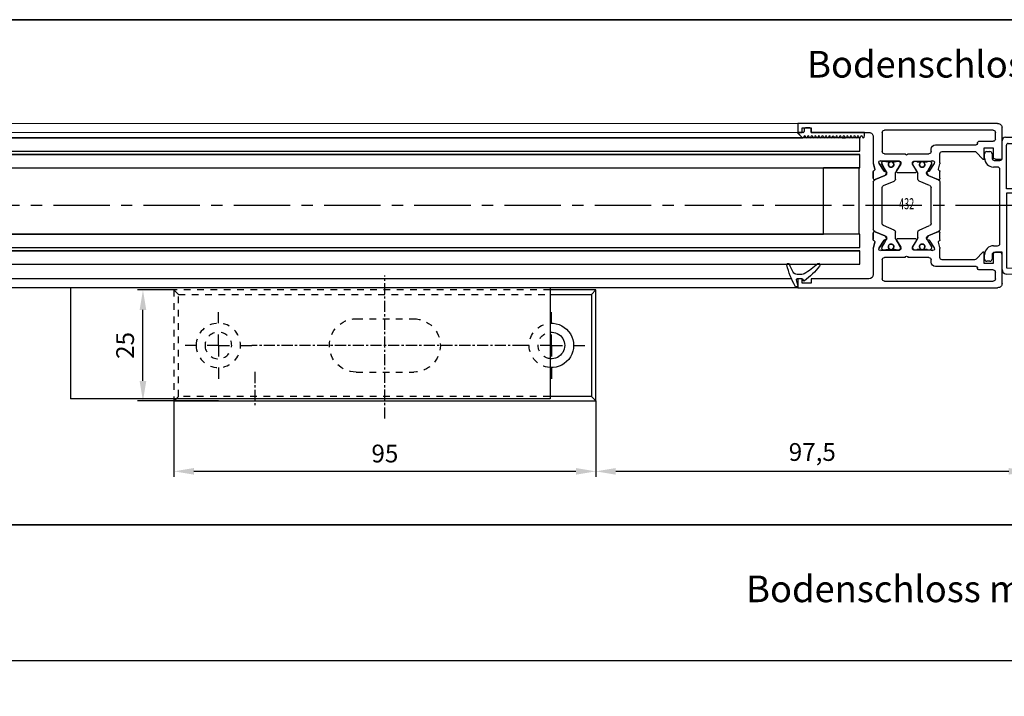
# Model space of a CAD drawing. Units: millimetres. Extents: x 1689 to 2842, y 267 to 1096.
# Drawn here: x 1910 to 2132, y 468 to 621 of the extents above; entities that cross this region are included whole.
import ezdxf
from ezdxf.enums import TextEntityAlignment as Align

# ---------------------------------------------------------------- set-up
doc = ezdxf.new("R2010")
doc.units = ezdxf.units.MM
for name, pattern in [('CENTERX2', [20.32, 12.7, -2.54, 2.54, -2.54]), ('HIDDEN', [4.5, 1.5, -1.5, 1.5]), ('MITTEX2', [4, 2.5, -0.5, 0.5, -0.5])]:
    doc.linetypes.add(name, pattern=pattern)
doc.layers.add('01_ZRahmen', color=7, linetype='Continuous', lineweight=35)
doc.layers.add('05_Beschriftung', color=2, linetype='Continuous', lineweight=35)
for name, color, linetype in [('02_Bemaßung', 4, 'Continuous'), ('03_MITTELLINIE', 1, 'MITTEX2'), ('1', 7, 'Continuous'), ('325137', 7, 'Continuous'), ('325412', 7, 'Continuous'), ('325424', 7, 'Continuous'), ('325432', 7, 'Continuous'), ('Linie', 4, 'Continuous'), ('Mittellinien', 7, 'Continuous')]:
    doc.layers.add(name, color=color, linetype=linetype)
doc.dimstyles.new('Metallbau-Bem', dxfattribs={"dimscale": 0, "dimtxt": 4, "dimasz": 4.5, "dimexe": 1.25, "dimexo": 0, "dimgap": 1.5, "dimtad": 1, "dimdec": 0, "dimtxsty": 'Standard', "dimcen": 2.5, "dimclrd": 256, "dimclre": 256, "dimclrt": 256, "dimadec": 0, "dimazin": 0, "dimtfac": 1, "dimtdec": 0, "dimtmove": 0, "dimatfit": 3, "dimfxl": 0, "dimarcsym": 0})

# ---------------------------------------------------------------- blocks, each defined once
blk = doc.blocks.new('Unterflurschiene 2 flg.')
at = {"layer": '1', "color": 8}
for p, q in [((-166.73, 0), (-990.73, 0)), ((-692.33, 0), (-916.19, 0)), ((-466.73, 0), (-690.73, 0))]:
    blk.add_line(p, q, dxfattribs=at)
blk = doc.blocks.new('TTRTRTR')
at = {"layer": '03_MITTELLINIE'}
blk.add_line((-66.499998, 18.971747), (-66.499998, 26.745105), dxfattribs=at)
at = {"layer": '1', "color": 9, "linetype": 'Continuous'}
for p, q in [((0, 25), (-108, 25)), ((-108, 0), (-108, 25)), ((0, 0), (0, 25)), ((0, 0), (-108, 0))]:
    blk.add_line(p, q, dxfattribs=at)
blk = doc.blocks.new('SW_CENTERMARKSYMBOL_0')
at = {"layer": '03_MITTELLINIE'}
for p, q in [((0, 5), (0, 7.5)), ((0, 0), (0, 2.5)), ((-5, 0), (-7.5, 0)), ((0, 0), (-2.5, 0)), ((0, 0), (0, -2.5)), ((0, 0), (2.5, 0)), ((5, 0), (7.5, 0)), ((0, -5), (0, -7.5))]:
    blk.add_line(p, q, dxfattribs=at)
blk = doc.blocks.new('SW_CENTERMARKSYMBOL_1')
at = {"layer": '03_MITTELLINIE'}
for p, q in [((0, 5), (0, 7.5)), ((0, 0), (0, 2.5)), ((-5, 0), (-7.5, 0)), ((0, 0), (-2.5, 0)), ((0, 0), (0, -2.5)), ((0, 0), (2.5, 0)), ((5, 0), (7.5, 0)), ((0, -5), (0, -7.5))]:
    blk.add_line(p, q, dxfattribs=at)
blk = doc.blocks.new('Schliessblech DS H')
at = {"layer": '03_MITTELLINIE'}
for p, q in [((0, -16.46), (0, 15.77)), ((-31.25, 0), (30, 0))]:
    blk.add_line(p, q, dxfattribs=at)
at = {"layer": '1', "color": 7, "linetype": 'Continuous'}
for p, q in [((-46.5, 11.5), (-47.5, 12.5)), ((-47.5, 12.5), (-37.22, 12.5)), ((-47.5, -12.5), (-47.5, 12.5)), ((-46.5, 11.5), (-46.5, -11.5)), ((-37.22, 11.5), (-46.5, 11.5)), ((-46.5, -11.5), (-47.5, -12.5)), ((47.5, -12.5), (-47.5, -12.5)), ((-46.5, -11.5), (-37.22, -11.5)), ((47.5, -12.5), (47, -12)), ((47.5, -12), (47.5, -12.5))]:
    blk.add_line(p, q, dxfattribs=at)
at = {"layer": '1', "color": 1, "linetype": 'HIDDEN'}
for p, q in [((-37.22, 12.5), (47.5, 12.5)), ((46.5, 11.5), (-37.22, 11.5)), ((47.5, 12.5), (46.5, 11.5)), ((46.5, -11.5), (46.5, 11.5)), ((47.5, 12.5), (47.5, -11.95)), ((6.5, 6), (-6.5, 6)), ((6.5, -6), (-6.5, -6)), ((-37.14, -11.5), (46.5, -11.5)), ((46.96, -11.96), (46.5, -11.5))]:
    blk.add_line(p, q, dxfattribs=at)
for radius in [5, 3]:
    blk.add_circle((37.5, 0), radius, dxfattribs=at)
at = {"layer": '1', "color": 7, "linetype": 'Continuous'}
for radius, start, end in [(5, 86.7632, 273.2083), (3, 84.5488, 275.3432)]:
    blk.add_arc((-37.5, 0), radius, start, end, dxfattribs=at)
at = {"layer": '1', "color": 1, "linetype": 'HIDDEN'}
for centre, radius, start, end in [((-37.5, 0), 5, 274.2106, 85.1666), ((-6.5, 0), 6, 90, 270), ((6.5, 0), 6, 270, 90), ((-37.5, 0), 3, 276.4906, 82.2311)]:
    blk.add_arc(centre, radius, start, end, dxfattribs=at)
at = {"layer": '03_MITTELLINIE'}
for name, p in [('SW_CENTERMARKSYMBOL_0', (-37.5, 0)), ('SW_CENTERMARKSYMBOL_1', (37.5, 0))]:
    blk.add_blockref(name, p, dxfattribs=at)
blk = doc.blocks.new('*D32')
at = {"layer": '02_Bemaßung', "lineweight": -2}
for p, q in [((2137.74, 572.92), (2137.74, 517.62)), ((2040.24, 534.74), (2040.24, 517.62)), ((2133.24, 518.87), (2044.74, 518.87))]:
    blk.add_line(p, q, dxfattribs=at)
at = {"layer": '02_Bemaßung'}
for points in [[(2044.74, 519.62), (2044.74, 518.12), (2040.24, 518.87)], [(2133.24, 519.62), (2133.24, 518.12), (2137.74, 518.87)]]:
    blk.add_solid(points, dxfattribs=at)
at = {"layer": 'Defpoints', "color": 0}
for p in [(2137.74, 572.92), (2040.24, 534.74), (2040.24, 518.87)]:
    blk.add_point(p, dxfattribs=at)
at = {"layer": '02_Bemaßung', "insert": (2088.99, 522.71), "char_height": 4, "attachment_point": 5}
blk.add_mtext('97,5', dxfattribs=at)
blk = doc.blocks.new('*D33')
at = {"layer": '02_Bemaßung', "lineweight": -2}
for p, q in [((1945.24, 534.74), (1945.24, 517.62)), ((2040.24, 534.74), (2040.24, 517.62)), ((2035.74, 518.87), (1949.74, 518.87))]:
    blk.add_line(p, q, dxfattribs=at)
at = {"layer": '02_Bemaßung'}
for points in [[(1949.74, 519.62), (1949.74, 518.12), (1945.24, 518.87)], [(2035.74, 519.62), (2035.74, 518.12), (2040.24, 518.87)]]:
    blk.add_solid(points, dxfattribs=at)
at = {"layer": 'Defpoints', "color": 0}
for p in [(1945.24, 534.74), (2040.24, 534.74), (1945.24, 518.87)]:
    blk.add_point(p, dxfattribs=at)
at = {"layer": '02_Bemaßung', "insert": (1992.74, 522.37), "char_height": 4, "attachment_point": 5}
blk.add_mtext('95', dxfattribs=at)
blk = doc.blocks.new('*D69')
at = {"layer": '02_Bemaßung', "linetype": 'ByBlock', "lineweight": -2}
for p, q in [((1945.24, 559.74), (1937, 559.74)), ((1938.25, 539.24), (1938.25, 555.24)), ((1955.24, 534.74), (1937, 534.74))]:
    blk.add_line(p, q, dxfattribs=at)
at = {"layer": '02_Bemaßung', "linetype": 'ByBlock'}
for points in [[(1937.5, 555.24), (1939, 555.24), (1938.25, 559.74)], [(1937.5, 539.24), (1939, 539.24), (1938.25, 534.74)]]:
    blk.add_solid(points, dxfattribs=at)
at = {"layer": 'Defpoints', "color": 0, "linetype": 'ByBlock'}
for p in [(1938.25, 559.74), (1945.24, 559.74), (1955.24, 534.74)]:
    blk.add_point(p, dxfattribs=at)
at = {"layer": '02_Bemaßung', "linetype": 'ByBlock', "insert": (1934.75, 547.24), "char_height": 4, "attachment_point": 5, "rotation": 90}
blk.add_mtext('25', dxfattribs=at)
blk = doc.blocks.new('325424')
at = {"color": 1, "linetype": 'Continuous', "lineweight": 30}
for p, q in [((654.34, 160.01), (654.34, 160.03)), ((654.64, 160.33), (654.64, 160.33)), ((656.84, 156.93), (656.84, 158.02)), ((657.84, 156.85), (657.84, 157.97)), ((654.71, 152.85), (654.71, 152.85))]:
    blk.add_line(p, q, dxfattribs=at)
at = {"color": 1, "linetype": 'Continuous', "lineweight": 0}
for p, q in [((656.31, 158.9), (656.31, 158.9)), ((656.84, 158.02), (656.84, 158.02)), ((656.7, 156.42), (656.69, 156.42)), ((656.84, 156.93), (656.84, 156.93))]:
    blk.add_line(p, q, dxfattribs=at)
at = {"color": 1}
blk.add_line((658.04, 156.66), (658.14, 156.66), dxfattribs=at)
at = {"color": 1, "linetype": 'Continuous', "lineweight": 30}
for centre, radius, start, end in [((654.64, 160.03), 0.3, 76.053, 179.997), ((654.64, 160.01), 0.3, 179.9876, 247.7788), ((646.94, 141.2), 20.03, 62.1274, 67.754), ((649.89, 140.91), 20, 61.3481, 76.0613), ((655.84, 158.02), 1, 0.0064, 62.1183), ((658.04, 157.97), 0.2, 77.401, 179.9818), ((653.7, 138.58), 20.07, 73.9255, 77.3838), ((659.34, 158.15), 0.3, 253.9483, 359.9933), ((659.34, 158.2), 0.3, 359.9854, 61.3745), ((639.56, 166.75), 20.01, 318.0557, 328.9218), ((642.45, 168.55), 20, 308.7006, 322.3726), ((655.84, 156.93), 1, 328.9301, 359.9932), ((658.04, 156.86), 0.2, 180.0248, 269.9656), ((658.14, 156.46), 0.2, 322.3668, 90.007), ((654.74, 153.11), 0.4, 138.0403, 180.0156), ((654.71, 153.25), 0.4, 201.3388, 308.6953)]:
    blk.add_arc(centre, radius, start, end, dxfattribs=at)
blk = doc.blocks.new('325137')
at = {"color": 1, "linetype": 'Continuous', "lineweight": 30}
for p, q in [((653.29, 271.16), (653.23, 270.92)), ((653.29, 271.16), (653.23, 270.92)), ((653.23, 270.92), (653.23, 270.12)), ((653.23, 270.92), (653.23, 270.92)), ((653.68, 271.12), (653.68, 271.12)), ((654.08, 271.12), (654.08, 271.12)), ((654.48, 271.12), (654.48, 271.12)), ((654.88, 271.12), (654.88, 271.12)), ((655.28, 271.12), (655.28, 271.12)), ((655.68, 271.12), (655.68, 271.12)), ((656.08, 271.12), (656.08, 271.12)), ((656.48, 271.12), (656.48, 271.12)), ((656.88, 271.12), (656.88, 271.12)), ((657.28, 271.12), (657.28, 271.12)), ((657.68, 271.12), (657.68, 271.12)), ((658.08, 271.12), (658.08, 271.12)), ((658.48, 271.12), (658.48, 271.12)), ((658.88, 271.12), (658.88, 271.12)), ((659.28, 271.12), (659.28, 271.12)), ((659.68, 271.12), (659.68, 271.12)), ((660.08, 271.12), (660.08, 271.12)), ((660.48, 271.12), (660.48, 271.12)), ((660.88, 271.12), (660.88, 271.12)), ((661.28, 271.12), (661.28, 271.12)), ((661.68, 271.12), (661.68, 271.12)), ((662.08, 271.12), (662.08, 271.12)), ((662.48, 271.12), (662.48, 271.12)), ((662.88, 271.12), (662.88, 271.12)), ((663.28, 271.12), (663.28, 271.12)), ((663.68, 271.12), (663.68, 271.12)), ((664.08, 271.12), (664.08, 271.12)), ((664.48, 271.12), (664.48, 271.12)), ((664.88, 271.12), (664.88, 271.12)), ((665.28, 271.12), (665.28, 271.12)), ((665.68, 271.12), (665.68, 271.12)), ((666.08, 271.12), (666.08, 271.12)), ((666.48, 271.12), (666.48, 271.12)), ((666.89, 271.18), (666.88, 271.12)), ((666.88, 271.12), (666.88, 271.12)), ((666.92, 271.23), (666.89, 271.18)), ((666.95, 271.27), (666.92, 271.23)), ((667.01, 271.3), (666.95, 271.27)), ((667.06, 271.32), (667.01, 271.3)), ((667.06, 271.32), (667.06, 271.32)), ((668.29, 270.19), (667.22, 271.26)), ((668.26, 270.22), (667.22, 271.26)), ((653.23, 270.12), (665.23, 270.12)), ((663.43, 270.12), (665.23, 270.12)), ((665.23, 270.12), (665.23, 269.42)), ((665.26, 270.12), (665.26, 270.12)), ((665.53, 269.12), (666.53, 269.12)), ((666.83, 269.42), (666.83, 269.92)), ((667.03, 270.12), (668.26, 270.12)), ((668.26, 270.12), (667.26, 270.12)), ((668.29, 270.19), (668.29, 270.19))]:
    blk.add_line(p, q, dxfattribs=at)
at = {"color": 1, "linetype": 'Continuous', "lineweight": 0}
for p, q in [((653.29, 271.16), (653.29, 271.16)), ((667.22, 271.26), (667.22, 271.26))]:
    blk.add_line(p, q, dxfattribs=at)
at = {"color": 1, "linetype": 'Continuous', "lineweight": 30}
for centre, radius, start, end in [((653.48, 271.12), 0.2, 0.0006, 167.32), ((653.48, 271.12), 0.2, 359.9984, 167.32), ((653.88, 271.12), 0.2, 180, 0), ((653.88, 271.12), 0.2, 180.0021, 359.9979), ((654.28, 271.12), 0.2, 0.0021, 179.9979), ((654.28, 271.12), 0.2, 94.9185, 179.996), ((654.28, 271.12), 0.2, 0.0059, 84.1855), ((654.68, 271.12), 0.2, 180, 0), ((654.68, 271.12), 0.2, 180.0021, 359.9979), ((655.08, 271.12), 0.2, 0.0021, 179.9979), ((655.08, 271.12), 0.2, 95.7941, 179.9956), ((655.08, 271.12), 0.2, 0.0044, 84.2059), ((655.48, 271.12), 0.2, 180, 0), ((655.48, 271.12), 0.2, 180.0021, 359.9979), ((655.88, 271.12), 0.2, 0.0021, 179.9979), ((655.88, 271.12), 0.2, 95.8145, 179.9941), ((655.88, 271.12), 0.2, 0.0044, 84.2059), ((656.28, 271.12), 0.2, 180, 0), ((656.28, 271.12), 0.2, 180.0021, 359.9979), ((656.68, 271.12), 0.2, 359.9936, 180.0064), ((656.68, 271.12), 0.2, 95.7829, 180.0256), ((656.68, 271.12), 0.2, 359.9744, 84.2171), ((657.08, 271.12), 0.2, 180, 0), ((657.08, 271.12), 0.2, 180.0021, 359.9979), ((657.48, 271.12), 0.2, 0.0021, 179.9979), ((657.48, 271.12), 0.2, 95.7941, 179.9956), ((657.48, 271.12), 0.2, 0.0059, 84.1855), ((657.88, 271.12), 0.2, 180, 0), ((657.88, 271.12), 0.2, 180.0021, 359.9979), ((658.28, 271.12), 0.2, 0.0021, 179.9979), ((658.28, 271.12), 0.2, 95.7941, 179.9956), ((658.28, 271.12), 0.2, 0.0044, 84.2059), ((658.68, 271.12), 0.2, 180, 0), ((658.68, 271.12), 0.2, 180.0021, 359.9979), ((659.08, 271.12), 0.2, 0.0021, 179.9979), ((659.08, 271.12), 0.2, 95.7941, 179.9956), ((659.08, 271.12), 0.2, 0.0044, 84.2059), ((659.48, 271.12), 0.2, 180, 0), ((659.48, 271.12), 0.2, 180.0021, 359.9979), ((659.88, 271.12), 0.2, 0.0021, 179.9979), ((659.88, 271.12), 0.2, 95.7829, 180.0256), ((659.88, 271.12), 0.2, 0.0044, 84.2059), ((660.28, 271.12), 0.2, 179.9915, 0.0085), ((660.28, 271.12), 0.2, 179.9936, 0.0064), ((660.68, 271.12), 0.2, 0.0021, 179.9979), ((660.68, 271.12), 0.2, 95.7941, 179.9956), ((660.68, 271.12), 0.2, 359.9783, 84.2131), ((661.08, 271.12), 0.2, 180, 0), ((661.08, 271.12), 0.2, 180.0021, 359.9979), ((661.48, 271.12), 0.2, 0.0021, 179.9979), ((661.48, 271.12), 0.2, 95.798, 179.9916), ((661.48, 271.12), 0.2, 0.0084, 84.202), ((661.88, 271.12), 0.2, 180, 0), ((661.88, 271.12), 0.2, 180.0021, 359.9979), ((662.28, 271.12), 0.2, 0.0021, 179.9979), ((662.28, 271.12), 0.2, 95.798, 179.9916), ((662.28, 271.12), 0.2, 0.0084, 84.202), ((662.68, 271.12), 0.2, 180, 0), ((662.68, 271.12), 0.2, 180.0021, 359.9979), ((663.08, 271.12), 0.2, 0.0021, 179.9979), ((663.08, 271.12), 0.2, 95.8184, 179.9902), ((663.08, 271.12), 0.2, 0.0084, 84.202), ((663.48, 271.12), 0.2, 180, 0), ((663.48, 271.12), 0.2, 180.0021, 359.9979), ((663.88, 271.12), 0.2, 359.9936, 180.0064), ((663.88, 271.12), 0.2, 95.7869, 180.0217), ((663.88, 271.12), 0.2, 359.9783, 84.2131), ((664.28, 271.12), 0.2, 180, 0), ((664.28, 271.12), 0.2, 180.0021, 359.9979), ((664.68, 271.12), 0.2, 0.0021, 179.9979), ((664.68, 271.12), 0.2, 95.798, 179.9916), ((664.68, 271.12), 0.2, 0.0084, 84.202), ((665.08, 271.12), 0.2, 180, 0), ((665.08, 271.12), 0.2, 180.0021, 359.9979), ((665.48, 271.12), 0.2, 0.0021, 179.9979), ((665.48, 271.12), 0.2, 95.798, 179.9916), ((665.48, 271.12), 0.2, 0.0084, 84.202), ((665.88, 271.12), 0.2, 180, 0), ((665.88, 271.12), 0.2, 180.0021, 359.9979), ((666.28, 271.12), 0.2, 0.0021, 179.9979), ((666.28, 271.12), 0.2, 95.798, 179.9916), ((666.28, 271.12), 0.2, 0.0084, 84.202), ((666.68, 271.12), 0.2, 180, 0), ((666.68, 271.12), 0.2, 180.0021, 359.9979), ((667.08, 271.12), 0.2, 44.9963, 180.0039), ((667.08, 271.12), 0.2, 45.0021, 84.2009), ((665.53, 269.42), 0.3, 179.9983, 270.0003), ((666.53, 269.42), 0.3, 269.9997, 0.0017), ((667.03, 269.92), 0.2, 90.0127, 179.9958), ((668.36, 270.12), 0.1, 135.0883, 179.9415)]:
    blk.add_arc(centre, radius, start, end, dxfattribs=at)
blk = doc.blocks.new('325432')
at = {"color": 40, "linetype": 'Continuous', "lineweight": 30}
for p, q in [((140.66, 197.86), (140.66, 242.86)), ((141.66, 243.86), (148.66, 243.86)), ((142.16, 217.36), (142.16, 241.86)), ((142.66, 242.36), (144.16, 242.36)), ((144.66, 241.86), (144.66, 238.66)), ((148.16, 241.86), (146.16, 241.86)), ((146.16, 241.86), (146.16, 239.86)), ((148.66, 243.86), (148.66, 242.36)), ((169.66, 242.36), (169.66, 243.86)), ((169.66, 243.86), (176.66, 243.86)), ((172.16, 241.86), (170.16, 241.86)), ((172.16, 239.86), (172.16, 241.86)), ((173.66, 238.66), (173.66, 241.86)), ((174.16, 242.36), (175.66, 242.36)), ((176.16, 241.86), (176.16, 217.36)), ((177.66, 242.86), (177.66, 197.86)), ((146.16, 239.86), (148.66, 239.86)), ((148.66, 239.56), (147.11, 238.01)), ((148.66, 239.86), (148.66, 239.56)), ((169.66, 239.56), (169.66, 239.86)), ((169.66, 239.86), (172.16, 239.86)), ((171.21, 238.01), (169.66, 239.56)), ((144.96, 238.36), (145.16, 238.36)), ((145.46, 238.06), (145.46, 228.86)), ((146.96, 237.65), (146.96, 230.36)), ((171.36, 230.36), (171.36, 237.65)), ((172.86, 228.86), (172.86, 238.06)), ((173.16, 238.36), (173.36, 238.36)), ((147.46, 229.86), (149.48, 229.86)), ((149.59, 228.57), (149.44, 228.61)), ((151.39, 227.41), (149.67, 228.53)), ((149.76, 229.83), (150.91, 229.54)), ((151.5, 229.86), (153, 229.86)), ((153.33, 229.55), (152.27, 227.04)), ((153.28, 229.44), (152.36, 227.26)), ((159.16, 229.86), (153.79, 229.86)), ((164.53, 229.86), (159.16, 229.86)), ((166.06, 227.04), (164.99, 229.55)), ((165.97, 227.26), (165.04, 229.44)), ((165.32, 229.86), (166.83, 229.86)), ((168.66, 228.53), (166.94, 227.41)), ((167.41, 229.54), (168.56, 229.83)), ((168.88, 228.61), (168.73, 228.57)), ((168.84, 229.86), (170.86, 229.86)), ((146.46, 227.86), (146.96, 227.86)), ((147.46, 227.36), (147.46, 222.71)), ((149.16, 227.92), (149.16, 223.96)), ((149.16, 227.56), (149.16, 227.13)), ((149.26, 226.96), (149.26, 226.58)), ((149.46, 226.38), (149.57, 226.38)), ((149.77, 227.96), (149.56, 227.96)), ((150.86, 227.36), (149.88, 227.93)), ((151.55, 226.97), (150.86, 227.36)), ((151.47, 227.06), (151.48, 227.24)), ((152.22, 227.11), (151.76, 226.87)), ((153.64, 225.16), (154.66, 227.55)), ((155.12, 227.86), (159.16, 227.86)), ((159.16, 227.86), (163.21, 227.86)), ((163.67, 227.55), (164.68, 225.16)), ((166.56, 226.87), (166.11, 227.11)), ((168.44, 227.93), (166.77, 226.97)), ((166.85, 227.24), (166.85, 227.06)), ((168.76, 227.96), (168.55, 227.96)), ((168.75, 226.38), (168.86, 226.38)), ((169.06, 226.58), (169.06, 226.96)), ((169.16, 223.96), (169.16, 227.92)), ((169.16, 227.13), (169.16, 227.56)), ((170.86, 222.71), (170.86, 227.36)), ((171.36, 227.86), (171.86, 227.86)), ((149.16, 224.59), (149.16, 224.16)), ((149.26, 225.13), (149.26, 224.76)), ((149.57, 225.33), (149.46, 225.33)), ((149.84, 223.7), (151.36, 224.63)), ((149.88, 223.79), (150.86, 224.35)), ((150.86, 224.35), (151.55, 224.75)), ((151.66, 224.46), (151.66, 220.26)), ((151.95, 224.86), (153.18, 224.86)), ((165.14, 224.86), (166.37, 224.86)), ((166.66, 220.26), (166.66, 224.46)), ((166.77, 224.75), (168.44, 223.79)), ((166.97, 224.63), (168.48, 223.7)), ((168.86, 225.33), (168.75, 225.33)), ((169.06, 224.76), (169.06, 225.13)), ((169.16, 224.16), (169.16, 224.59)), ((147.46, 222.01), (147.46, 217.36)), ((149.46, 223.66), (149.68, 223.66)), ((149.56, 223.76), (149.77, 223.76)), ((168.55, 223.76), (168.76, 223.76)), ((168.64, 223.66), (168.86, 223.66)), ((170.86, 217.36), (170.86, 222.01)), ((149.16, 220.76), (149.16, 216.8)), ((149.16, 216.8), (149.16, 220.76)), ((149.16, 220.13), (149.16, 220.56)), ((149.16, 220.13), (149.16, 220.56)), ((149.26, 219.58), (149.26, 219.96)), ((149.26, 219.58), (149.26, 219.96)), ((149.68, 221.06), (149.46, 221.06)), ((149.46, 221.06), (149.68, 221.06)), ((149.56, 220.96), (149.77, 220.96)), ((149.56, 220.96), (149.77, 220.96)), ((151.36, 220.09), (149.84, 221.02)), ((149.84, 221.02), (151.36, 220.09)), ((149.88, 220.93), (150.86, 220.36)), ((149.88, 220.93), (150.86, 220.36)), ((150.86, 220.36), (151.55, 219.97)), ((150.86, 220.36), (151.55, 219.97)), ((151.95, 219.86), (153.18, 219.86)), ((151.95, 219.86), (153.18, 219.86)), ((153.64, 219.55), (154.66, 217.16)), ((153.64, 219.55), (154.66, 217.16)), ((163.67, 217.16), (164.68, 219.55)), ((163.67, 217.16), (164.68, 219.55)), ((165.14, 219.86), (166.37, 219.86)), ((165.14, 219.86), (166.37, 219.86)), ((166.77, 219.97), (168.44, 220.93)), ((166.77, 219.97), (168.44, 220.93)), ((168.48, 221.02), (166.97, 220.09)), ((166.97, 220.09), (168.48, 221.02)), ((168.55, 220.96), (168.76, 220.96)), ((168.55, 220.96), (168.76, 220.96)), ((168.86, 221.06), (168.64, 221.06)), ((168.64, 221.06), (168.86, 221.06)), ((169.06, 219.96), (169.06, 219.58)), ((169.06, 219.96), (169.06, 219.58)), ((169.16, 216.8), (169.16, 220.76)), ((169.16, 220.76), (169.16, 216.8)), ((169.16, 220.56), (169.16, 220.13)), ((169.16, 220.56), (169.16, 220.13)), ((149.16, 217.16), (149.16, 217.59)), ((149.16, 217.16), (149.16, 217.59)), ((149.26, 217.76), (149.26, 218.13)), ((149.26, 217.76), (149.26, 218.13)), ((149.57, 219.38), (149.46, 219.38)), ((149.57, 219.38), (149.46, 219.38)), ((149.46, 218.33), (149.57, 218.33)), ((149.46, 218.33), (149.57, 218.33)), ((150.86, 217.35), (149.88, 216.79)), ((150.86, 217.35), (149.88, 216.79)), ((151.55, 217.75), (150.86, 217.35)), ((151.55, 217.75), (150.86, 217.35)), ((151.48, 217.48), (151.47, 217.66)), ((151.47, 217.66), (151.48, 217.48)), ((151.76, 217.85), (152.22, 217.61)), ((152.22, 217.61), (151.76, 217.85)), ((153.33, 215.16), (152.27, 217.67)), ((153.33, 215.16), (152.27, 217.67)), ((152.36, 217.46), (153.28, 215.28)), ((153.28, 215.28), (152.36, 217.46)), ((166.06, 217.67), (164.99, 215.16)), ((166.06, 217.67), (164.99, 215.16)), ((165.04, 215.28), (165.97, 217.46)), ((165.97, 217.46), (165.04, 215.28)), ((166.11, 217.61), (166.56, 217.85)), ((166.56, 217.85), (166.11, 217.61)), ((168.44, 216.79), (166.77, 217.75)), ((168.44, 216.79), (166.77, 217.75)), ((166.85, 217.66), (166.85, 217.48)), ((166.85, 217.48), (166.85, 217.66)), ((168.86, 219.38), (168.75, 219.38)), ((168.86, 219.38), (168.75, 219.38)), ((168.75, 218.33), (168.86, 218.33)), ((168.75, 218.33), (168.86, 218.33)), ((169.06, 218.13), (169.06, 217.76)), ((169.06, 218.13), (169.06, 217.76)), ((169.16, 217.59), (169.16, 217.16)), ((169.16, 217.59), (169.16, 217.16)), ((146.96, 216.86), (142.66, 216.86)), ((149.44, 216.1), (149.59, 216.15)), ((149.59, 216.15), (149.44, 216.1)), ((149.77, 216.76), (149.56, 216.76)), ((149.77, 216.76), (149.56, 216.76)), ((149.67, 216.19), (151.39, 217.3)), ((151.39, 217.3), (149.67, 216.19)), ((150.91, 215.18), (149.76, 214.89)), ((149.76, 214.89), (150.91, 215.18)), ((155.12, 216.86), (159.16, 216.86)), ((155.12, 216.86), (159.16, 216.86)), ((159.16, 216.86), (163.21, 216.86)), ((159.16, 216.86), (163.21, 216.86)), ((166.94, 217.3), (168.66, 216.19)), ((168.66, 216.19), (166.94, 217.3)), ((168.56, 214.89), (167.41, 215.18)), ((167.41, 215.18), (168.56, 214.89)), ((168.76, 216.76), (168.55, 216.76)), ((168.76, 216.76), (168.55, 216.76)), ((168.73, 216.15), (168.88, 216.1)), ((168.88, 216.1), (168.73, 216.15)), ((175.66, 216.86), (171.36, 216.86)), ((142.66, 213.86), (142.66, 200.86)), ((149.49, 214.86), (143.66, 214.86)), ((153, 214.86), (151.5, 214.86)), ((151.5, 214.86), (153, 214.86)), ((159.16, 214.86), (153.79, 214.86)), ((159.16, 214.86), (153.79, 214.86)), ((164.53, 214.86), (159.16, 214.86)), ((164.53, 214.86), (159.16, 214.86)), ((166.83, 214.86), (165.32, 214.86)), ((165.32, 214.86), (166.83, 214.86)), ((174.66, 214.86), (168.84, 214.86)), ((175.66, 200.86), (175.66, 213.86)), ((142.66, 200.86), (141.66, 200.86)), ((141.66, 200.86), (141.66, 198.86)), ((176.66, 200.86), (175.66, 200.86)), ((176.66, 198.86), (176.66, 200.86)), ((142.66, 197.86), (140.66, 197.86)), ((141.66, 198.86), (142.66, 198.86)), ((142.66, 198.86), (142.66, 197.86)), ((175.66, 197.86), (175.66, 198.86)), ((175.66, 198.86), (176.66, 198.86)), ((177.66, 197.86), (175.66, 197.86))]:
    blk.add_line(p, q, dxfattribs=at)
at = {"color": 3, "linetype": 'Continuous', "lineweight": 30}
for p, q in [((153.33, 229.55), (152.27, 227.04)), ((164.53, 229.86), (153.79, 229.86)), ((166.06, 227.04), (164.99, 229.55)), ((149.16, 227.56), (149.16, 227.13)), ((149.26, 226.96), (149.26, 226.58)), ((149.46, 226.38), (149.57, 226.38)), ((149.77, 227.96), (149.56, 227.96)), ((150.86, 227.36), (149.88, 227.93)), ((151.55, 226.97), (150.86, 227.36)), ((153.64, 225.16), (154.66, 227.55)), ((155.12, 227.86), (163.21, 227.86)), ((163.67, 227.55), (164.68, 225.16)), ((168.55, 227.96), (166.77, 226.97)), ((168.76, 227.96), (168.55, 227.96)), ((168.75, 226.38), (168.86, 226.38)), ((169.06, 226.58), (169.06, 226.96)), ((169.16, 227.13), (169.16, 227.56)), ((149.16, 224.59), (149.16, 224.16)), ((149.26, 225.13), (149.26, 224.76)), ((149.57, 225.33), (149.46, 225.33)), ((149.88, 223.79), (150.86, 224.35)), ((150.86, 224.35), (151.55, 224.75)), ((151.95, 224.86), (153.18, 224.86)), ((165.14, 224.86), (166.37, 224.86)), ((166.77, 224.75), (168.44, 223.79)), ((168.86, 225.33), (168.75, 225.33)), ((169.06, 224.76), (169.06, 225.13)), ((169.16, 224.16), (169.16, 224.59)), ((149.56, 223.76), (149.77, 223.76)), ((168.55, 223.76), (168.76, 223.76)), ((149.16, 220.13), (149.16, 220.56)), ((149.26, 219.58), (149.26, 219.96)), ((149.56, 220.96), (149.77, 220.96)), ((149.88, 220.93), (150.86, 220.36)), ((150.86, 220.36), (151.55, 219.97)), ((151.95, 219.86), (153.18, 219.86)), ((153.64, 219.55), (154.66, 217.16)), ((163.67, 217.16), (164.68, 219.55)), ((165.14, 219.86), (166.37, 219.86)), ((166.77, 219.97), (168.44, 220.93)), ((168.55, 220.96), (168.76, 220.96)), ((169.06, 219.96), (169.06, 219.58)), ((169.16, 220.56), (169.16, 220.13)), ((149.16, 217.16), (149.16, 217.59)), ((149.26, 217.76), (149.26, 218.13)), ((149.57, 219.38), (149.46, 219.38)), ((149.46, 218.33), (149.57, 218.33)), ((150.86, 217.35), (149.88, 216.79)), ((151.55, 217.75), (150.86, 217.35)), ((153.33, 215.16), (152.27, 217.67)), ((166.06, 217.67), (164.99, 215.16)), ((168.55, 216.76), (166.77, 217.75)), ((168.86, 219.38), (168.75, 219.38)), ((168.75, 218.33), (168.86, 218.33)), ((169.06, 218.13), (169.06, 217.76)), ((169.16, 217.59), (169.16, 217.16)), ((149.77, 216.76), (149.56, 216.76)), ((155.12, 216.86), (163.21, 216.86)), ((168.76, 216.76), (168.55, 216.76)), ((164.53, 214.86), (153.79, 214.86))]:
    blk.add_line(p, q, dxfattribs=at)
at = {"color": 40, "linetype": 'Continuous', "lineweight": 30}
for centre in [(149.91, 225.86), (168.41, 225.86), (149.91, 218.86), (149.91, 218.86), (168.41, 218.86), (168.41, 218.86)]:
    blk.add_circle(centre, 0.6, dxfattribs=at)
at = {"color": 3, "linetype": 'Continuous', "lineweight": 30}
for centre in [(149.91, 225.86), (168.41, 225.86), (149.91, 218.86), (168.41, 218.86)]:
    blk.add_circle(centre, 0.6, dxfattribs=at)
at = {"color": 40, "linetype": 'Continuous', "lineweight": 30}
for centre, radius, start, end in [((141.66, 242.86), 1, 89.9999, 180), ((142.66, 241.86), 0.5, 90, 180), ((144.16, 241.86), 0.5, 0.0001, 90), ((148.16, 242.36), 0.5, 270.0003, 0), ((170.16, 242.36), 0.5, 180, 269.9997), ((174.16, 241.86), 0.5, 90, 179.9999), ((175.66, 241.86), 0.5, 0, 90), ((176.66, 242.86), 1, 360, 90.0001), ((144.96, 238.66), 0.3, 180.0001, 270), ((145.16, 238.06), 0.3, 360, 90), ((147.46, 237.65), 0.5, 134.9998, 180), ((170.86, 237.65), 0.5, 0, 45.0002), ((173.16, 238.06), 0.3, 90, 180), ((173.36, 238.66), 0.3, 270, 359.9999), ((146.46, 228.86), 1, 180, 269.9999), ((147.46, 230.36), 0.5, 180, 269.9999), ((149.35, 228.33), 0.3, 71.9964, 210.7017), ((149.48, 228.7), 1.15, 76.1352, 89.9999), ((149.5, 228.28), 0.3, 57.0003, 71.9964), ((150.98, 229.83), 0.3, 256.1352, 329.0955), ((151.51, 229.56), 0.3, 93.4632, 156.6979), ((153.01, 229.56), 0.3, 337.0002, 92.0003), ((153.79, 229.36), 0.5, 90, 157), ((164.53, 229.36), 0.5, 23, 90), ((165.31, 229.56), 0.3, 87.9997, 202.9998), ((166.81, 229.56), 0.3, 23.3021, 86.5368), ((167.34, 229.83), 0.3, 210.9045, 283.8648), ((168.84, 228.7), 1.15, 90, 103.8648), ((168.82, 228.28), 0.3, 108.0036, 122.9997), ((168.97, 228.33), 0.3, 329.2983, 108.0036), ((170.86, 230.36), 0.5, 270, 0), ((171.86, 228.86), 1, 270.0001, 0), ((146.96, 227.36), 0.5, 0, 89.9999), ((148.66, 227.92), 0.497, 0.0001, 30.7017), ((149.56, 227.56), 0.4, 90.0004, 180), ((149.36, 227.13), 0.2, 180, 239.9997), ((149.46, 226.58), 0.2, 179.9999, 269.9997), ((149.57, 226.58), 0.2, 269.9997, 295.0079), ((149.91, 225.86), 0.6, 244.9921, 115.0079), ((149.77, 227.75), 0.21, 60, 90.0004), ((151.28, 227.25), 0.2, 357.0018, 57.0003), ((151.67, 227.05), 0.2, 177.0018, 296.9997), ((151.95, 227.65), 0.791, 240.0001, 273.0963), ((151.99, 227.16), 0.3, 269.6256, 337), ((152.08, 227.37), 0.3, 296.9997, 337.0002), ((155.12, 227.36), 0.5, 90, 157), ((163.21, 227.36), 0.5, 23, 90), ((166.24, 227.37), 0.3, 202.9998, 243.0003), ((166.33, 227.16), 0.3, 203, 270.3742), ((166.38, 227.65), 0.791, 266.9037, 300), ((166.65, 227.05), 0.2, 243.0003, 2.9982), ((167.04, 227.25), 0.2, 122.9997, 182.9982), ((168.41, 225.86), 0.6, 64.9921, 295.0079), ((168.55, 227.75), 0.21, 90.0005, 120), ((168.75, 226.58), 0.2, 244.9921, 270), ((168.76, 227.56), 0.4, 0.0001, 90.0005), ((168.86, 226.58), 0.2, 270, 0), ((168.96, 227.13), 0.2, 299.9997, 0.0001), ((169.66, 227.92), 0.497, 149.2983, 180), ((171.36, 227.36), 0.5, 90.0001, 180), ((149.36, 224.59), 0.2, 120.0001, 180.0001), ((149.56, 224.16), 0.4, 180.0001, 269.9999), ((149.46, 225.13), 0.2, 90, 180.0002), ((149.57, 225.13), 0.2, 64.9921, 90), ((151.46, 224.46), 0.2, 360, 121.3956), ((151.95, 224.06), 0.8, 90, 120), ((153.18, 225.36), 0.5, 270, 337), ((165.14, 225.36), 0.5, 203, 270), ((166.37, 224.06), 0.8, 60, 90), ((166.86, 224.46), 0.2, 58.6044, 180), ((168.75, 225.13), 0.2, 90, 115.0079), ((168.76, 224.16), 0.4, 270, 0), ((168.86, 225.13), 0.2, 360, 90), ((168.96, 224.59), 0.2, 0, 60.0001), ((147.41, 222.36), 0.35, 278.2128, 81.7869), ((149.46, 223.96), 0.3, 180.0001, 270.0012), ((149.68, 223.96), 0.3, 270.0012, 301.3956), ((149.77, 223.97), 0.21, 269.9999, 300), ((168.55, 223.97), 0.21, 240, 270), ((168.64, 223.96), 0.3, 238.6044, 269.9988), ((168.86, 223.96), 0.3, 269.9988, 360), ((170.91, 222.36), 0.35, 98.2132, 261.7867), ((149.46, 220.76), 0.3, 90.0012, 179.9997), ((149.46, 220.76), 0.3, 89.9988, 179.9999), ((149.56, 220.56), 0.4, 90.0001, 179.9999), ((149.56, 220.56), 0.4, 90.0001, 179.9999), ((149.36, 220.13), 0.2, 179.9999, 240.0003), ((149.36, 220.13), 0.2, 179.9999, 239.9999), ((149.46, 219.58), 0.2, 179.9998, 270), ((149.46, 219.58), 0.2, 179.9998, 270), ((149.68, 220.76), 0.3, 58.6048, 90.0012), ((149.68, 220.76), 0.3, 58.6044, 89.9988), ((149.77, 220.75), 0.21, 60, 90.0001), ((149.77, 220.75), 0.21, 60, 90.0001), ((151.46, 220.26), 0.2, 238.6048, 360), ((151.46, 220.26), 0.2, 238.6044, 0), ((151.95, 220.66), 0.8, 240, 270), ((151.95, 220.66), 0.8, 240, 270), ((153.18, 219.36), 0.5, 23, 90), ((153.18, 219.36), 0.5, 23, 90), ((165.14, 219.36), 0.5, 90, 157), ((165.14, 219.36), 0.5, 90, 157), ((166.37, 220.66), 0.8, 270, 300), ((166.37, 220.66), 0.8, 270, 300), ((166.86, 220.26), 0.2, 180, 301.3952), ((166.86, 220.26), 0.2, 180, 301.3956), ((168.55, 220.75), 0.21, 90, 120), ((168.55, 220.75), 0.21, 90, 120), ((168.64, 220.76), 0.3, 89.9988, 121.3952), ((168.64, 220.76), 0.3, 90.0012, 121.3956), ((168.76, 220.56), 0.4, 0, 90), ((168.76, 220.56), 0.4, 0, 90), ((168.86, 220.76), 0.3, 0.0002, 89.9988), ((168.86, 220.76), 0.3, 0, 90.0012), ((168.86, 219.58), 0.2, 270, 0), ((168.86, 219.58), 0.2, 270, 0), ((168.96, 220.13), 0.2, 299.9999, 0), ((168.96, 220.13), 0.2, 299.9999, 0), ((142.66, 217.36), 0.5, 180, 269.9979), ((146.96, 217.36), 0.5, 269.9979, 0), ((149.36, 217.59), 0.2, 120.0001, 180), ((149.36, 217.59), 0.2, 120.0003, 180), ((149.46, 218.13), 0.2, 90.0003, 180.0001), ((149.46, 218.13), 0.2, 90.0003, 180.0001), ((149.57, 219.58), 0.2, 270, 295.0079), ((149.57, 219.58), 0.2, 270, 295.0079), ((149.57, 218.13), 0.2, 64.9921, 90.0003), ((149.57, 218.13), 0.2, 64.9921, 90.0003), ((149.91, 218.86), 0.6, 244.9921, 115.0079), ((149.91, 218.86), 0.6, 244.9921, 115.0079), ((151.28, 217.47), 0.2, 302.9997, 2.9982), ((151.28, 217.47), 0.2, 302.9997, 2.9982), ((151.67, 217.67), 0.2, 63.0003, 182.9982), ((151.67, 217.67), 0.2, 63.0003, 182.9982), ((151.95, 217.07), 0.791, 86.9037, 119.9999), ((151.95, 217.07), 0.791, 86.9037, 119.9999), ((151.99, 217.56), 0.3, 23, 90.3744), ((151.99, 217.56), 0.3, 23, 90.3744), ((152.08, 217.34), 0.3, 22.9998, 63.0003), ((152.08, 217.34), 0.3, 22.9998, 63.0003), ((166.24, 217.34), 0.3, 116.9997, 157.0002), ((166.24, 217.34), 0.3, 116.9997, 157.0002), ((166.33, 217.56), 0.3, 89.6258, 157), ((166.33, 217.56), 0.3, 89.6258, 157), ((166.38, 217.07), 0.791, 60, 93.0963), ((166.38, 217.07), 0.791, 60, 93.0963), ((166.65, 217.67), 0.2, 357.0018, 116.9997), ((166.65, 217.67), 0.2, 357.0018, 116.9997), ((167.04, 217.47), 0.2, 177.0018, 237.0003), ((167.04, 217.47), 0.2, 177.0018, 237.0003), ((168.41, 218.86), 0.6, 64.9921, 295.0079), ((168.41, 218.86), 0.6, 64.9921, 295.0079), ((168.75, 219.58), 0.2, 244.9921, 270), ((168.75, 219.58), 0.2, 244.9921, 270), ((168.75, 218.13), 0.2, 90, 115.0079), ((168.75, 218.13), 0.2, 90, 115.0079), ((168.86, 218.13), 0.2, 0, 90), ((168.86, 218.13), 0.2, 0, 90), ((168.96, 217.59), 0.2, 359.9999, 60.0003), ((168.96, 217.59), 0.2, 359.9999, 60.0003), ((171.36, 217.36), 0.5, 180, 270.0021), ((175.66, 217.36), 0.5, 270.0021, 0), ((149.35, 216.39), 0.3, 149.2983, 288.0036), ((149.35, 216.39), 0.3, 149.2983, 288.0036), ((148.66, 216.8), 0.497, 329.2983, 359.9997), ((148.66, 216.8), 0.497, 329.2983, 359.9999), ((149.56, 217.16), 0.4, 180, 269.9996), ((149.56, 217.16), 0.4, 180, 269.9996), ((149.5, 216.44), 0.3, 288.0036, 302.9997), ((149.5, 216.44), 0.3, 288.0036, 302.9997), ((149.77, 216.97), 0.21, 269.9996, 300), ((149.77, 216.97), 0.21, 269.9996, 300), ((150.98, 214.89), 0.3, 30.9045, 103.8648), ((150.98, 214.89), 0.3, 30.9045, 103.8648), ((153.01, 215.16), 0.3, 267.9997, 22.9998), ((153.01, 215.16), 0.3, 267.9997, 22.9998), ((153.79, 215.36), 0.5, 203, 270), ((153.79, 215.36), 0.5, 203, 270), ((155.12, 217.36), 0.5, 203, 270), ((155.12, 217.36), 0.5, 203, 270), ((163.21, 217.36), 0.5, 270, 337), ((163.21, 217.36), 0.5, 270, 337), ((164.53, 215.36), 0.5, 270, 337), ((164.53, 215.36), 0.5, 270, 337), ((165.31, 215.16), 0.3, 157.0002, 272.0003), ((165.31, 215.16), 0.3, 157.0002, 272.0003), ((167.34, 214.89), 0.3, 76.1352, 149.0955), ((167.34, 214.89), 0.3, 76.1352, 149.0955), ((168.55, 216.97), 0.21, 240, 269.9995), ((168.55, 216.97), 0.21, 240, 269.9995), ((168.82, 216.44), 0.3, 237.0003, 251.9964), ((168.82, 216.44), 0.3, 237.0003, 251.9964), ((168.76, 217.16), 0.4, 269.9995, 359.9999), ((168.76, 217.16), 0.4, 269.9995, 359.9999), ((168.97, 216.39), 0.3, 251.9964, 30.7017), ((168.97, 216.39), 0.3, 251.9964, 30.7017), ((169.66, 216.8), 0.497, 180.0002, 210.7017), ((169.66, 216.8), 0.497, 180, 210.7017), ((143.66, 213.86), 1, 90, 180), ((149.48, 216.01), 1.15, 270.0001, 283.8648), ((149.48, 216.01), 1.15, 270.2562, 283.8648), ((151.51, 215.16), 0.3, 203.3021, 266.5368), ((151.51, 215.16), 0.3, 203.3021, 266.5368), ((166.81, 215.16), 0.3, 273.4632, 336.6979), ((166.81, 215.16), 0.3, 273.4632, 336.6979), ((168.84, 216.01), 1.15, 256.1352, 270.0001), ((168.84, 216.01), 1.15, 256.1352, 270), ((174.66, 213.86), 1, 360, 90.0001)]:
    blk.add_arc(centre, radius, start, end, dxfattribs=at)
at = {"color": 3, "linetype": 'Continuous', "lineweight": 30}
for centre, radius, start, end in [((153.79, 229.36), 0.5, 90, 157), ((164.53, 229.36), 0.5, 23.0001, 90), ((149.56, 227.56), 0.4, 90.0005, 180.0003), ((149.36, 227.13), 0.2, 180.0003, 240), ((149.46, 226.58), 0.2, 179.9999, 270.0003), ((149.57, 226.58), 0.2, 270.0003, 295.0078), ((149.91, 225.86), 0.6, 244.9922, 115.0078), ((149.77, 227.75), 0.21, 60, 90.0005), ((151.95, 227.65), 0.791, 240.0001, 273.0949), ((151.99, 227.16), 0.3, 269.622, 337), ((155.12, 227.36), 0.5, 90, 156.9999), ((163.21, 227.36), 0.5, 23, 90), ((166.33, 227.16), 0.3, 203.0001, 270.378), ((166.38, 227.65), 0.791, 266.9052, 300), ((168.41, 225.86), 0.6, 64.9921, 295.0079), ((168.75, 226.58), 0.2, 244.9921, 270.0011), ((168.76, 227.56), 0.4, 0.0002, 90.0004), ((168.86, 226.58), 0.2, 270.0011, 0), ((168.96, 227.13), 0.2, 299.9995, 0.0002), ((149.36, 224.59), 0.2, 119.9995, 180.0004), ((149.56, 224.16), 0.4, 180.0004, 270.0001), ((149.46, 225.13), 0.2, 89.9989, 180.0006), ((149.57, 225.13), 0.2, 64.9922, 89.9989), ((151.95, 224.06), 0.8, 90.0001, 120), ((153.18, 225.36), 0.5, 270.0001, 336.9999), ((165.14, 225.36), 0.5, 203, 270.0001), ((166.37, 224.06), 0.8, 60, 90.0001), ((168.75, 225.13), 0.2, 89.9987, 115.0079), ((168.76, 224.16), 0.4, 270.0003, 0), ((168.86, 225.13), 0.2, 359.9998, 89.9987), ((168.96, 224.59), 0.2, 0, 60.0006), ((149.77, 223.97), 0.21, 270.0001, 300), ((168.55, 223.97), 0.21, 240, 270.0003), ((149.56, 220.56), 0.4, 89.9999, 179.9996), ((149.36, 220.13), 0.2, 179.9996, 240.0005), ((149.46, 219.58), 0.2, 179.9994, 270.0011), ((149.77, 220.75), 0.21, 60, 89.9999), ((151.95, 220.66), 0.8, 240, 269.9999), ((153.18, 219.36), 0.5, 23.0001, 89.9999), ((165.14, 219.36), 0.5, 89.9999, 157), ((166.37, 220.66), 0.8, 269.9999, 300), ((168.55, 220.75), 0.21, 89.9997, 120), ((168.76, 220.56), 0.4, 0, 89.9997), ((168.86, 219.58), 0.2, 270.0013, 0.0002), ((168.96, 220.13), 0.2, 299.9994, 0), ((149.36, 217.59), 0.2, 120, 179.9997), ((149.46, 218.13), 0.2, 89.9997, 180.0001), ((149.57, 219.58), 0.2, 270.0011, 295.0078), ((149.57, 218.13), 0.2, 64.9922, 89.9997), ((149.91, 218.86), 0.6, 244.9922, 115.0078), ((151.95, 217.07), 0.791, 86.9051, 119.9999), ((151.99, 217.56), 0.3, 23, 90.378), ((166.33, 217.56), 0.3, 89.622, 156.9999), ((166.38, 217.07), 0.791, 60, 93.0948), ((168.41, 218.86), 0.6, 64.9921, 295.0079), ((168.75, 219.58), 0.2, 244.9921, 270.0013), ((168.75, 218.13), 0.2, 89.9989, 115.0079), ((168.86, 218.13), 0.2, 0, 89.9989), ((168.96, 217.59), 0.2, 359.9998, 60.0005), ((149.56, 217.16), 0.4, 179.9997, 269.9995), ((149.77, 216.97), 0.21, 269.9995, 300), ((153.79, 215.36), 0.5, 203, 270), ((155.12, 217.36), 0.5, 203.0001, 270), ((163.21, 217.36), 0.5, 270, 337), ((164.53, 215.36), 0.5, 270, 336.9999), ((168.76, 217.16), 0.4, 269.9996, 359.9998)]:
    blk.add_arc(centre, radius, start, end, dxfattribs=at)
blk = doc.blocks.new('325412')
at = {"layer": 'Linie', "color": 1, "linetype": 'Continuous', "lineweight": 30}
for p, q in [((-774.79, 115.98), (-771.55, 115.98)), ((-775.59, 111.26), (-775.59, 115.18)), ((-774.59, 104.38), (-774.59, 114.18)), ((-774.19, 114.58), (-772.62, 114.58)), ((-772.22, 114.15), (-772.88, 104.38)), ((-770.75, 115.13), (-771.54, 103.55)), ((-779.54, 111.26), (-779.54, 112.23)), ((-779.04, 112.73), (-778.34, 112.73)), ((-777.84, 112.23), (-777.84, 111.26)), ((-776.59, 109.26), (-777.54, 109.26)), ((-777.34, 110.76), (-776.09, 110.76)), ((-776.09, 92.01), (-776.09, 108.76)), ((-772.88, 104.38), (-774.59, 104.38)), ((-772.94, 103.38), (-774.59, 103.38)), ((-774.59, 103.38), (-774.59, 86.55)), ((-769.48, 96.94), (-771.83, 99.99)), ((-770.72, 100.85), (-768.41, 97.83)), ((-773.09, 86.54), (-769.03, 94.68)), ((-768, 93.61), (-771.89, 85.8)), ((-777.54, 91.51), (-776.59, 91.51)), ((-779.54, 88.53), (-779.54, 89.51)), ((-777.84, 89.51), (-777.84, 88.53)), ((-776.09, 90.01), (-777.34, 90.01)), ((-775.59, 86.15), (-775.59, 89.51)), ((-778.34, 88.03), (-779.04, 88.03)), ((-774.59, 86.55), (-773.18, 86.49)), ((-773.11, 85.08), (-774.64, 85.15))]:
    blk.add_line(p, q, dxfattribs=at)
for centre, radius, start, end in [((-774.79, 115.18), 0.8, 90.0025, 180.0009), ((-771.55, 115.18), 0.8, 356.1032, 89.9988), ((-774.19, 114.18), 0.4, 89.9905, 180.0084), ((-772.62, 114.18), 0.4, 356.0956, 90.0021), ((-779.04, 112.23), 0.5, 90.0042, 180.0001), ((-777.54, 111.26), 2, 180.0004, 269.9988), ((-778.34, 112.23), 0.5, 0.0004, 90.0026), ((-777.34, 111.26), 0.5, 180.0004, 270.0026), ((-776.09, 111.26), 0.5, 269.9981, 359.9993), ((-776.59, 108.76), 0.5, 0.0007, 89.9951), ((-767.54, 103.29), 5.41, 178.9818, 217.4844), ((-767.55, 103.28), 4, 176.1002, 217.5017), ((-771.58, 95.4), 4, 333.4996, 37.5004), ((-771.55, 95.35), 2.6, 344.8941, 37.5), ((-777.54, 89.51), 2, 89.9995, 179.9996), ((-776.59, 92.01), 0.5, 269.9977, 359.9995), ((-777.34, 89.51), 0.5, 89.9977, 179.9997), ((-776.09, 89.51), 0.5, 0.0003, 89.9954), ((-779.04, 88.53), 0.5, 180.0002, 270.0026), ((-778.34, 88.53), 0.5, 269.9929, 0.0114), ((-773.18, 86.59), 0.1, 267.5237, 333.4965), ((-774.59, 86.15), 1, 180, 267.5022), ((-773.06, 86.38), 1.3, 267.4994, 333.5012)]:
    blk.add_arc(centre, radius, start, end, dxfattribs=at)
blk = doc.blocks.new('Flex Green Fahrflügel Grundriss')
at = {"layer": 'Linie', "color": 2, "linetype": 'Continuous', "lineweight": 0}
for p, q in [((-52, 18.49), (-362, 18.49)), ((-52, 18.49), (-362, 18.49)), ((-52, 16.49), (-362, 16.49))]:
    blk.add_line(p, q, dxfattribs=at)
at = {"layer": 'Linie', "color": 2, "linetype": 'Continuous', "lineweight": 30}
for p, q in [((-362, 15.29), (-52, 15.29)), ((-362, -6.47), (-46.2, -6.47)), ((-12.21, -12.21), (-19.5, -12.21)), ((-12.21, -12.21), (-19.5, -12.21)), ((-12.21, -12.21), (-19.5, -12.21)), ((-12.21, -12.21), (-19.5, -12.21)), ((-11.8, -13.71), (-21, -13.71)), ((-11.8, -13.71), (-21, -13.71)), ((-53.41, -16.51), (-362, -16.51)), ((-32.5, -17.01), (-8, -17.01)), ((-32.5, -17.01), (-8, -17.01)), ((-32.5, -17.01), (-8, -17.01)), ((-32.5, -17.01), (-8, -17.01)), ((-52, -18.51), (-362, -18.51)), ((-52, -18.51), (-7, -18.51)), ((-52, -18.51), (-7, -18.51))]:
    blk.add_line(p, q, dxfattribs=at)
at = {"layer": 'Linie', "color": 1, "linetype": 'Continuous', "lineweight": 30}
for p, q in [((-38, 15.29), (-362, 15.29)), ((-52, 15.29), (-50.86, 15.29)), ((-42.04, 15.29), (-41.26, 15.29)), ((-38, 12.29), (-38, 15.29)), ((-362, 12.29), (-38, 12.29)), ((-38, 11.53), (-362, 11.53)), ((-362, 11.53), (-38, 11.53)), ((-38, 8.53), (-38, 11.53)), ((-38, 11.53), (-38, 11.53)), ((-362, 8.53), (-38, 8.53)), ((-46.2, -6.47), (-46.2, 8.53)), ((-38.2, 8.53), (-46.2, 8.53)), ((-38.2, -6.47), (-38.2, 8.53)), ((-38, -6.47), (-362, -6.47)), ((-38.2, -6.47), (-46.2, -6.47)), ((-38.2, -6.47), (-38, -6.47)), ((-38, -9.47), (-38, -6.47)), ((-38, -6.47), (-38, -6.47)), ((-362, -9.47), (-38, -9.47)), ((-38, -10.23), (-362, -10.23)), ((-362, -10.23), (-38, -10.23)), ((-38, -13.23), (-38, -10.23)), ((-38, -10.23), (-38, -10.23)), ((-362, -13.23), (-38, -13.23))]:
    blk.add_line(p, q, dxfattribs=at)
at = {"layer": 'Mittellinien', "color": 1, "linetype": 'CENTERX2', "lineweight": 30}
blk.add_line((362, 0), (-362, 0), dxfattribs=at)
at = {"layer": '325137', "rotation": 180}
blk.add_blockref('325137', (616.23, 286.61), dxfattribs=at)
at = {"layer": '325412'}
blk.add_blockref('325412', (769.59, -100.57), dxfattribs=at)
at = {"layer": '325424', "xscale": -1, "rotation": 90}
blk.add_blockref('325424', (105.85, 641.33), dxfattribs=at)
at = {"layer": '325432', "xscale": -1, "rotation": 270}
blk.add_blockref('325432', (-249.86, -159.17), dxfattribs=at)
at = {"layer": '05_Beschriftung', "color": 1, "linetype": 'Continuous', "width": 0.6}
blk.add_text('432', height=2.5, dxfattribs=at).set_placement((-27.5, 0.42), align=Align.MIDDLE_CENTER)

msp = doc.modelspace()

# ---------------------------------------------------------------- linework, layer by layer
at = {"layer": '01_ZRahmen'}
for points in [[(1708.744, 506.814), (2641.944, 506.814), (2641.944, 620.634), (1708.744, 620.634)], [(1708.744, 271.948), (2641.944, 271.995), (2641.944, 506.814), (1708.744, 506.814)]]:
    msp.add_lwpolyline(points, close=True, dxfattribs=at)

# ---------------------------------------------------------------- block references
msp.add_blockref('Unterflurschiene 2 flg.', (2716.467, 476.15))
at = {"layer": '02_Bemaßung', "linetype": 'ByBlock'}
msp.add_blockref('Flex Green Fahrflügel Grundriss', (2137.735, 578.746), dxfattribs=at)
at = {"layer": '02_Bemaßung', "color": 4, "xscale": -1}
msp.add_blockref('Schliessblech DS H', (1992.737, 547.239), dxfattribs=at)
at = {"layer": '1', "yscale": -1}
msp.add_blockref('TTRTRTR', (2029.954, 560.239), dxfattribs=at)

# ---------------------------------------------------------------- texts
at = {"layer": '02_Bemaßung', "char_height": 6, "attachment_point": 5}
for s, insert in [('Bodenschloss mit Oberflurführung', (2153.709, 610.592)), ('Bodenschloss mit Unterflurbodenführung', (2153.709, 492.394))]:
    msp.add_mtext_dynamic_manual_height_columns(s, width=216.50698, gutter_width=12.5, heights=[0], dxfattribs=dict(at, insert=insert))

# ---------------------------------------------------------------- dimensions: what is measured, and where the dimension line sits
at = {"layer": '02_Bemaßung', "color": 8}
for base, p1, p2, override, picture, middle in [((2040.237, 518.874), (2137.735, 572.919), (2040.237, 534.739), {"dimscale": 1, "dimdec": 1}, '*D32', (2088.986, 522.707)), ((1945.237, 518.874), (2040.237, 534.739), (1945.237, 534.739), {"dimscale": 1}, '*D33', (1992.737, 522.374))]:
    dim = msp.add_linear_dim(base=base, p1=p1, p2=p2, dimstyle='Metallbau-Bem', override=override, dxfattribs=at)
    dim.commit()
    dim.dimension.update_dxf_attribs({"geometry": picture, "text_midpoint": middle})
at = {"layer": '02_Bemaßung', "linetype": 'ByBlock'}
dim = msp.add_linear_dim(base=(1938.253, 559.739), p1=(1955.237, 534.739), p2=(1945.237, 559.739), angle=90, dimstyle='Metallbau-Bem', override={"dimscale": 1}, dxfattribs=at)
dim.commit()
dim.dimension.update_dxf_attribs({"geometry": '*D69', "text_midpoint": (1934.753, 547.239)})

doc.saveas('drawing.dxf')
